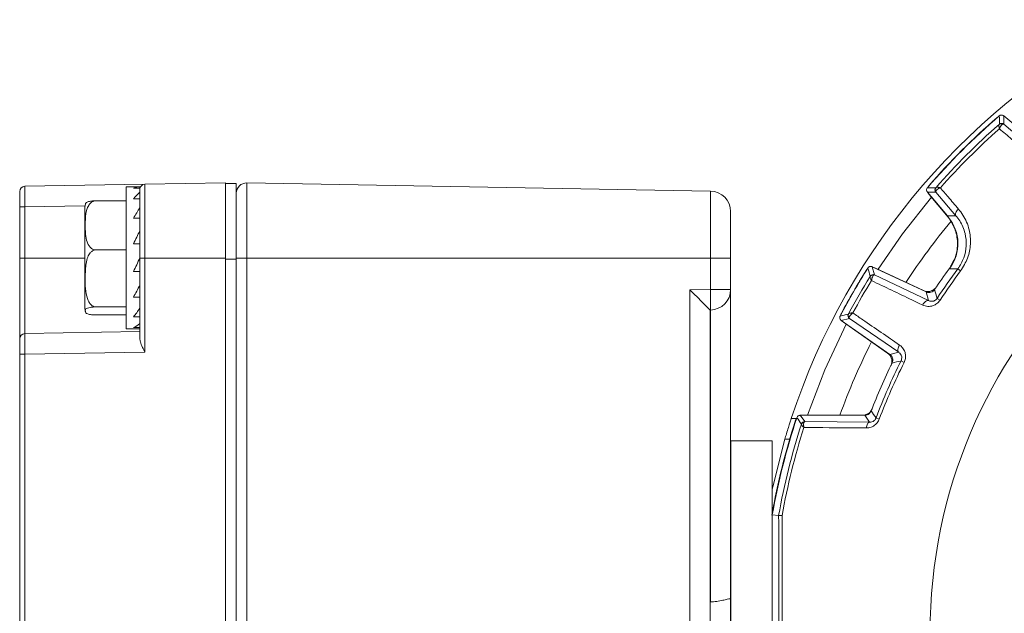
# Model space of a CAD drawing. Units: millimetres. Extents: x 5 to 550, y 5 to 426.
# Drawn here: x 406 to 455, y 231 to 260 of the extents above; entities that cross this region are included whole.
import ezdxf

# ---------------------------------------------------------------- set-up
doc = ezdxf.new("R2010")
doc.units = ezdxf.units.MM

msp = doc.modelspace()

# ---------------------------------------------------------------- linework, layer by layer
at = {"color": 7, "linetype": 'Continuous', "lineweight": 15}
for p, q in [((454.87315, 255.20903), (454.87659, 254.79916)), ((456.04904, 254.22234), (454.87315, 255.20903)), ((454.87659, 254.79916), (456.03646, 253.80602)), ((406.57894, 251.73059), (412.50561, 251.83404)), ((412.25621, 251.70038), (411.57888, 251.70038)), ((411.57888, 251.70038), (411.57888, 244.68998)), ((411.9449, 251.63608), (412.25621, 251.63608)), ((412.25621, 251.63608), (412.25621, 251.70038)), ((412.25621, 251.63608), (412.25621, 251.43303)), ((412.50561, 251.83404), (416.48938, 251.90358)), ((412.50561, 251.83404), (412.50561, 248.17825)), ((416.48938, 248.17825), (416.48938, 251.90358)), ((417.01431, 251.86125), (416.48938, 251.86125)), ((417.01431, 251.86125), (417.01431, 248.13591)), ((417.53118, 251.89456), (417.53118, 248.17825)), ((440.40004, 251.49538), (417.53118, 251.89456)), ((406.32938, 250.71475), (406.32938, 251.47663)), ((411.9449, 251.11839), (412.25621, 251.11839)), ((412.25604, 251.11839), (412.25604, 251.32785)), ((412.25621, 251.32567), (412.25621, 251.43303)), ((412.25621, 251.11839), (412.25621, 250.67275)), ((440.40004, 248.17825), (440.40004, 251.49538)), ((451.10613, 251.442), (452.09282, 250.26611)), ((451.516, 251.43857), (451.10613, 251.442)), ((452.13651, 250.20164), (451.18838, 251.33157)), ((452.50914, 250.27869), (451.516, 251.43857)), ((406.57894, 250.71475), (406.32938, 250.71475)), ((406.32938, 248.17825), (406.32938, 250.71475)), ((406.57894, 250.71475), (406.57894, 248.17825)), ((409.54688, 250.7047), (409.54688, 245.68566)), ((411.57888, 251.01279), (410.08762, 251.01279)), ((412.25621, 250.58932), (412.25621, 250.67275)), ((411.9449, 250.15568), (412.25621, 250.15568)), ((412.25604, 250.15568), (412.25604, 250.58251)), ((412.25621, 250.15568), (412.25621, 249.53528)), ((441.39831, 250.47954), (441.39831, 248.17825)), ((452.09282, 250.26611), (452.50914, 250.27869)), ((412.25604, 248.89449), (412.25604, 249.53818)), ((412.25621, 249.49085), (412.25621, 249.53528)), ((411.9449, 248.89449), (412.25621, 248.89449)), ((412.25621, 248.89449), (412.25621, 248.19379)), ((411.57888, 248.59212), (410.08762, 248.59212)), ((406.57894, 248.17825), (406.32938, 248.17825)), ((406.32938, 244.20331), (406.32938, 248.17825)), ((406.57894, 248.17825), (406.57894, 244.45727)), ((412.25604, 247.54725), (412.25604, 248.17825)), ((412.25604, 248.17825), (412.50561, 248.17825)), ((412.50561, 248.17825), (412.50561, 243.54488)), ((412.50561, 248.17825), (416.48938, 248.17825)), ((416.48938, 211.17891), (416.48938, 248.17825)), ((417.01431, 248.13591), (416.48938, 248.13591)), ((416.48938, 248.13591), (416.48938, 211.22125)), ((417.01431, 248.17825), (417.53118, 248.17825)), ((417.01431, 248.13591), (417.01431, 211.22125)), ((417.53118, 248.17825), (417.53118, 211.17891)), ((440.40004, 248.17825), (417.53118, 248.17825)), ((440.40004, 246.63667), (440.40004, 248.17825)), ((441.39831, 248.17825), (440.40004, 248.17825)), ((441.39831, 248.17825), (441.39831, 246.63667)), ((448.38333, 247.75684), (448.50113, 247.35797)), ((451.03807, 246.51892), (448.38333, 247.75684)), ((452.41506, 248.09223), (452.21256, 247.69834)), ((411.9449, 247.52685), (412.25621, 247.52685)), ((412.25604, 244.20751), (412.25604, 247.28476)), ((412.25621, 247.52685), (412.25621, 247.54387)), ((412.25621, 247.52685), (412.25621, 246.85252)), ((448.50113, 247.35797), (451.15944, 246.08581)), ((448.51563, 247.70395), (450.91995, 246.5828)), ((452.60838, 247.65143), (452.74394, 247.55004)), ((411.9449, 246.26095), (412.25604, 246.26095)), ((439.38404, 246.61893), (440.40004, 246.63667)), ((439.38404, 212.82289), (439.38404, 246.61893)), ((441.39831, 246.63667), (440.40004, 246.63667)), ((441.39831, 246.63667), (441.39831, 239.16125)), ((451.15944, 246.08581), (451.03807, 246.51892)), ((411.57888, 245.77451), (410.08762, 245.77451)), ((451.58736, 246.1987), (451.72868, 246.1055)), ((411.57888, 245.37757), (410.08762, 245.37757)), ((411.9449, 245.28952), (412.25604, 245.28952)), ((440.40004, 245.62082), (440.38231, 245.62051)), ((440.38231, 245.62066), (440.38231, 213.82117)), ((440.40004, 231.21559), (440.40004, 245.62082)), ((447.25805, 245.20489), (446.85372, 245.10748)), ((446.85372, 245.10748), (449.25316, 243.42737)), ((449.13878, 243.49772), (446.96567, 245.01935)), ((449.68893, 243.53882), (447.25805, 245.20489)), ((406.57894, 244.45727), (412.25604, 244.55636)), ((411.57888, 244.68998), (412.25604, 244.68998)), ((411.9449, 244.76045), (412.25604, 244.76045)), ((406.32938, 243.44143), (406.32938, 244.20331)), ((406.32938, 215.91574), (406.32938, 243.44143)), ((406.57894, 243.44143), (406.32938, 243.44143)), ((412.50561, 243.54488), (406.57894, 243.44143)), ((406.57894, 243.44143), (406.57894, 215.91574)), ((449.25316, 243.42737), (449.68893, 243.53882)), ((449.80513, 243.11178), (449.9565, 243.036)), ((444.82848, 240.42327), (445.05437, 240.11123)), ((448.01551, 240.42327), (444.82848, 240.42327)), ((444.94511, 240.43125), (447.91244, 240.43125)), ((448.25125, 240.08059), (448.01551, 240.42327)), ((448.37366, 240.74438), (448.29793, 240.61857)), ((444.38939, 240.26191), (444.64416, 240.26191)), ((445.05437, 240.11123), (445.02177, 240.08595)), ((445.05437, 240.11123), (448.25125, 240.08059)), ((448.57109, 240.29488), (448.72942, 240.23499)), ((441.39831, 239.16125), (441.41524, 239.16125)), ((441.39831, 220.19591), (441.39831, 239.16125)), ((441.41524, 220.19591), (441.41524, 239.16125)), ((441.41524, 239.16125), (443.44724, 239.16125)), ((443.44724, 235.50768), (443.44724, 239.16125)), ((443.44724, 223.84948), (443.44724, 235.50768)), ((443.45522, 235.50699), (443.45522, 223.85017)), ((443.76841, 235.47963), (443.45522, 235.50699)), ((443.76841, 235.47963), (443.76847, 235.4797)), ((440.38231, 231.21579), (440.40004, 231.21559))]:
    msp.add_line(p, q, dxfattribs=at)
at = {"color": 8, "linetype": 'Continuous', "lineweight": 15}
for p, q in [((409.55044, 250.76662), (406.57894, 250.71475)), ((409.54688, 248.17825), (406.57894, 248.17825)), ((444.07349, 239.24591), (444.31323, 239.24591))]:
    msp.add_line(p, q, dxfattribs=at)
at = {"color": 7, "linetype": 'Continuous', "lineweight": 15, "flags": 128}
for points in [[(454.54386, 255.12307), (454.59225, 255.15811), (454.6046, 255.16514)], [(451.15002, 251.71055), (451.15705, 251.72291), (451.19209, 251.7713)], [(451.30694, 251.19028), (449.87966, 249.38673), (448.67151, 247.63127)], [(451.18838, 251.33157), (451.15416, 251.38055), (451.14751, 251.39269)], [(452.50914, 250.27869), (452.49443, 250.30665), (452.48906, 250.34107), (452.4932, 250.38077), (452.50672, 250.4244), (452.52914, 250.47049), (452.55972, 250.51745), (452.59741, 250.5637), (452.64092, 250.60766)], [(448.44602, 247.72761), (448.45808, 247.7247), (448.51563, 247.70395)], [(448.08556, 247.5769), (448.12261, 247.62559), (448.1314, 247.63485)], [(452.60838, 247.65143), (452.52065, 247.65182), (452.17701, 247.65255)], [(451.15944, 246.08581), (451.1282, 246.09284), (451.09308, 246.08895), (451.05529, 246.0743), (451.01615, 246.04938), (450.97701, 246.01506), (450.93924, 245.97254), (450.90415, 245.92329), (450.87296, 245.86902)], [(446.83341, 245.38665), (446.83703, 245.3989), (446.86067, 245.45533)], [(447.10656, 244.92069), (446.05151, 242.67464), (445.1926, 240.43125)], [(446.96567, 245.01935), (446.91893, 245.05882), (446.91038, 245.0678)], [(449.68893, 243.53882), (449.66723, 243.56235), (449.65303, 243.59471), (449.64683, 243.63477), (449.64884, 243.68112), (449.65899, 243.73217), (449.67693, 243.78615), (449.70204, 243.84116), (449.73343, 243.89531)], [(444.87202, 240.42327), (444.89227, 240.4271), (444.94511, 240.43125)], [(444.62337, 240.19831), (444.6438, 240.24721), (444.65395, 240.26557)], [(448.25125, 240.08059), (448.22324, 240.07462), (448.19607, 240.05866), (448.17055, 240.0332), (448.14746, 239.999), (448.12748, 239.95708), (448.11121, 239.90871), (448.09915, 239.85534), (448.09165, 239.79856)], [(444.07349, 239.24591), (443.47363, 236.89712), (443.44724, 236.77481)]]:
    msp.add_lwpolyline(points, dxfattribs=at)
at = {"color": 7, "linetype": 'Continuous', "lineweight": 15}
msp.add_circle((476.63658, 229.67858), 25.39724, dxfattribs=at)
for centre, radius, start, end in [((476.63658, 229.67858), 33.93948, 116.85983, 161.830477), ((476.63658, 229.67858), 33.68935, 130.731309, 139.268691), ((476.63658, 229.67858), 33.69733, 130.966842, 139.033158), ((476.63658, 229.67858), 33.69755, 130.97047, 139.02953), ((558.18225, 255.61003), 103.52919, 180.2227005, 180.4500257), ((476.63658, 229.67858), 33.37612, 131.219936, 138.780064), ((476.63658, 229.67858), 33.20684, 131.441964, 138.558036), ((454.74227, 254.66184), 0.15689, 58.556057, 129.08909), ((454.76776, 254.66939), 0.16937, 50.016915, 131.171345), ((406.58338, 251.47663), 0.254, 91, 180), ((412.51004, 251.58008), 0.254, 91, 177.907738), ((417.52231, 251.38664), 0.508, 89, 180), ((450.70336, 147.83101), 103.83109, 89.5503047, 89.776969), ((451.64577, 251.5474), 0.16937, 138.828655, 219.983085), ((451.65331, 251.57289), 0.15689, 140.91091, 211.443943), ((440.38231, 250.47954), 1.016, 0, 89), ((410.08762, 250.7047), 0.54074, 163.308323, 180), ((450.5799, 248.89549), 2.032, 323.591064, 40), ((476.63658, 229.67858), 33.68935, 147.673095, 152.326905), ((476.63658, 229.67858), 33.69733, 147.91685, 152.08315), ((476.63658, 229.67858), 33.69755, 147.919798, 152.080202), ((476.63658, 229.67858), 33.37612, 148.179857, 151.820143), ((545.63608, 275.9977), 101.4938, 196.1928836, 196.428195), ((448.40635, 247.18834), 0.15671, 74.040796, 145.859775), ((448.4296, 247.20445), 0.16937, 65.017635, 148.128302), ((476.63658, 229.67858), 30.35349, 143.689916, 146.03507), ((476.63658, 229.67858), 30.00629, 143.203876, 146.594893), ((476.63658, 229.67858), 29.83701, 143.203876, 146.594893), ((476.63658, 229.67858), 33.20684, 148.408651, 151.591349), ((425.84326, 246.12875), 14.56564, 358.001617, 1.998383), ((440.38231, 246.63667), 1.016, 271, 0), ((451.13464, 247.04321), 0.508, 245, 315.064268), ((539.98256, 271.7371), 92.01044, 195.8309651, 196.1146197), ((410.08762, 245.68566), 0.54074, 180, 196.715055), ((471.09287, 146.47604), 101.78987, 103.5721473, 103.8067742), ((447.35524, 245.3436), 0.16937, 151.871698, 234.982365), ((447.35757, 245.3718), 0.15671, 154.140225, 225.959204), ((406.58338, 244.20331), 0.254, 91, 180), ((448.8474, 243.08159), 0.508, 344.935732, 55), ((476.63658, 229.67858), 30.35349, 153.96493, 158.831466), ((476.63658, 229.67858), 30.00629, 153.405107, 159.279924), ((476.63658, 229.67858), 29.83701, 153.405107, 159.279924), ((471.83244, 154.00378), 91.79018, 103.88504, 104.1693752), ((447.91244, 240.93925), 0.508, 270, 327.909197), ((534.98347, 300.66576), 105.41225, 214.7113229, 214.9395725), ((476.63658, 229.67858), 33.70954, 161.83319, 170.057098), ((476.63658, 229.67858), 33.69733, 161.809178, 170.038636), ((476.63658, 229.67858), 33.68935, 161.609351, 170.037453), ((476.63658, 229.67858), 33.37612, 162.019769, 169.99056), ((537.89368, 307.21612), 114.75122, 215.6672263, 215.8599055), ((445.03947, 239.92896), 0.15798, 96.432526, 160.60861), ((445.05442, 239.94186), 0.16936, 90.013918, 161.983359), ((476.63658, 229.67858), 33.20684, 162.211973, 169.939398)]:
    msp.add_arc(centre, radius, start, end, dxfattribs=at)
at = {"color": 8, "linetype": 'Continuous', "lineweight": 15}
for start, end in [(140.149315, 146.932948), (153.067052, 160.188469)]:
    msp.add_arc((476.63658, 229.67858), 31.72559, start, end, dxfattribs=at)
at = {"color": 7, "linetype": 'Continuous', "lineweight": 15}
for centre, major_axis, ratio, start_param, end_param in [((406.58338, 250.71452), (-0.00443, 1.01608), 0.00436169, 0.0000571, 1.57054884), ((412.25621, 248.19518), (0.00083, 3.5052), 0.46675242, 0.00050595, 0.19195423), ((412.25621, 248.19518), (0.76016, 3.49098), 0.41499597, 0.48321557, 0.67466384), ((412.25621, 248.19518), (1.27445, 3.48507), 0.29437057, 0.89302901, 1.08447728), ((412.25621, 248.19518), (1.54988, 3.4975), 0.14981464, 1.24478465, 1.43623292), ((412.25621, 248.19518), (1.63606, 3.5052), 0.00015167, 4.52061577, 4.71206404), ((412.25621, 248.19518), (1.54953, 3.49747), 0.15011437, 4.19425523, 4.3857035), ((439.36631, 246.61893), (1.01596, -0.99838), 0.00872554, 0.00857435, 1.56191739), ((412.25621, 248.19518), (1.27367, 3.48505), 0.29464794, 3.8424178, 4.03386607), ((412.25621, 248.19518), (0.75885, 3.49101), 0.41518871, 3.4324544, 3.62390267), ((406.58338, 243.44119), (-0.00443, 1.01608), 0.00436169, 0.0000571, 1.57054884)]:
    msp.add_ellipse(centre, major_axis=major_axis, ratio=ratio, start_param=start_param, end_param=end_param, dxfattribs=at)
for points, knots in [([(454.65385, 255.20763), (454.6695, 255.21863), (454.70079, 255.24064), (454.75826, 255.2516), (454.8154, 255.24413), (454.85318, 255.22515), (454.87054, 255.21114), (454.87315, 255.20903)], [0, 0, 0, 0, 0.23939659, 0.47879456, 0.71816295, 0.95752649, 1, 1, 1, 1]), ([(454.64334, 254.78362), (454.63943, 254.77635), (454.62982, 254.75851), (454.63245, 254.70105), (454.64193, 254.64337), (454.64881, 254.61074), (454.6529, 254.5931), (454.65525, 254.58335), (454.65661, 254.57787), (454.65729, 254.57516), (454.65779, 254.57319), (454.65804, 254.57218), (454.65826, 254.57131)], [0, 0, 0, 0, 0.24848521, 0.60935763, 0.79455541, 0.88825143, 0.9386841, 0.96627169, 0.98143319, 0.99058356, 0.99179204, 1, 1, 1, 1]), ([(454.64334, 254.78362), (454.64487, 254.78507), (454.65315, 254.79293), (454.65486, 254.7951), (454.65626, 254.79688)], [0, 0, 0, 0, 0.18396772, 1, 1, 1, 1]), ([(454.82411, 254.7957), (454.80937, 254.78771), (454.77088, 254.76684), (454.72204, 254.70249), (454.68816, 254.63976), (454.67386, 254.60894), (454.66665, 254.59212), (454.66283, 254.58281), (454.66076, 254.57766), (454.65977, 254.57516), (454.65903, 254.57327), (454.65862, 254.57222), (454.65826, 254.57131)], [0, 0, 0, 0, 0.2486427, 0.64915427, 0.81314465, 0.89804388, 0.94399726, 0.96917786, 0.98302624, 0.99057636, 0.99178237, 1, 1, 1, 1]), ([(455.7075, 253.67424), (455.55849, 253.80163), (455.20871, 254.10067), (454.85899, 254.39968), (454.65826, 254.57131)], [0, 0, 0, 0, 0.426011613, 1, 1, 1, 1]), ([(454.87659, 254.79916), (454.86584, 254.80223), (454.85263, 254.80601), (454.82861, 254.79732), (454.82411, 254.7957)], [0, 0, 0, 0, 0.81278586, 1, 1, 1, 1]), ([(451.10613, 251.442), (451.09533, 251.45779), (451.07372, 251.48936), (451.06349, 251.54697), (451.07169, 251.60401), (451.09115, 251.64154), (451.10539, 251.65872), (451.10753, 251.66131)], [0, 0, 0, 0, 0.23939659, 0.47879456, 0.71816295, 0.95752649, 1, 1, 1, 1]), ([(451.51828, 251.6589), (451.52005, 251.66029), (451.52222, 251.66201), (451.53009, 251.67029), (451.53154, 251.67181)], [0, 0, 0, 0, 0.81603228, 1, 1, 1, 1]), ([(451.51946, 251.49104), (451.52745, 251.50579), (451.54831, 251.54428), (451.61267, 251.59312), (451.6754, 251.627), (451.70622, 251.6413), (451.72304, 251.64851), (451.73235, 251.65233), (451.7375, 251.65439), (451.74, 251.65539), (451.74189, 251.65613), (451.74294, 251.65654), (451.74385, 251.65689)], [0, 0, 0, 0, 0.2486427, 0.64915427, 0.81314465, 0.89804388, 0.94399726, 0.96917786, 0.98302624, 0.99057636, 0.99178237, 1, 1, 1, 1]), ([(451.53154, 251.67181), (451.53881, 251.67573), (451.55665, 251.68534), (451.61411, 251.68271), (451.67179, 251.67323), (451.70442, 251.66634), (451.72206, 251.66226), (451.73181, 251.6599), (451.73729, 251.65855), (451.74, 251.65787), (451.74197, 251.65737), (451.74298, 251.65712), (451.74385, 251.65689)], [0, 0, 0, 0, 0.24848521, 0.60935763, 0.79455541, 0.88825143, 0.9386841, 0.96627169, 0.98143319, 0.99058356, 0.99179204, 1, 1, 1, 1]), ([(451.74385, 251.65689), (451.87123, 251.50791), (452.17024, 251.15821), (452.46927, 250.80843), (452.64092, 250.60766)], [0, 0, 0, 0, 0.42601161, 1, 1, 1, 1]), ([(451.516, 251.43857), (451.51293, 251.44931), (451.50915, 251.46253), (451.51783, 251.48655), (451.51946, 251.49104)], [0, 0, 0, 0, 0.81278586, 1, 1, 1, 1]), ([(410.08762, 251.01279), (410.05559, 251.01009), (409.99165, 251.0047), (409.88918, 250.95819), (409.77002, 250.85738), (409.60505, 250.56708), (409.56415, 250.12569), (409.55997, 249.64923), (409.58559, 249.25), (409.64703, 248.96748), (409.76009, 248.76803), (409.85572, 248.66841), (409.96325, 248.61035), (410.0394, 248.59319), (410.07952, 248.5923), (410.08762, 248.59212)], [0, 0, 0, 0, 0.027549074, 0.055012132, 0.09972698, 0.176019392, 0.396012874, 0.573823241, 0.696092041, 0.831389691, 0.882136432, 0.933202086, 0.965340453, 0.993002355, 1, 1, 1, 1]), ([(409.57214, 250.85944), (409.57698, 250.87394), (409.5886, 250.90879), (409.64725, 250.95124), (409.76006, 250.98394), (409.85572, 251.00028), (409.96325, 251.0098), (410.0394, 251.01261), (410.07952, 251.01276), (410.08762, 251.01279)], [0, 0, 0, 0, 0.24092789, 0.57886136, 0.7056117, 0.83315858, 0.91343071, 0.98252195, 1, 1, 1, 1]), ([(452.09282, 250.26611), (452.22806, 250.06862), (452.49854, 249.67365), (452.62344, 248.95601), (452.53364, 248.24621), (452.29376, 247.84691), (452.17701, 247.65255)], [0, 0, 0, 0, 0.25328362, 0.50656851, 0.75982666, 1, 1, 1, 1]), ([(452.60838, 247.65143), (452.71906, 247.8307), (452.94123, 248.19055), (453.04971, 248.81281), (452.98467, 249.44487), (452.77521, 249.93965), (452.5743, 250.19566), (452.50914, 250.27869)], [0, 0, 0, 0, 0.20181745, 0.40512653, 0.62346273, 0.87786407, 1, 1, 1, 1]), ([(452.64092, 250.60766), (452.71622, 250.51116), (452.94934, 250.21245), (453.1903, 249.63393), (453.26137, 248.89769), (453.1309, 248.1749), (452.87308, 247.75858), (452.74394, 247.55004)], [0, 0, 0, 0, 0.11944459, 0.36977278, 0.58749914, 0.79336778, 1, 1, 1, 1]), ([(410.08762, 248.59212), (410.05781, 248.5894), (409.99683, 248.58384), (409.89708, 248.53409), (409.77934, 248.42345), (409.61826, 248.11235), (409.57049, 247.67447), (409.55934, 246.99039), (409.56053, 246.44125), (409.73747, 246.0155), (409.83318, 245.88434), (409.94684, 245.80219), (410.03149, 245.77604), (410.07908, 245.77475), (410.08762, 245.77451)], [0, 0, 0, 0, 0.02567665, 0.05252238, 0.0959069, 0.16889299, 0.37011163, 0.50017801, 0.81341512, 0.86922757, 0.92538855, 0.95885182, 0.99261785, 1, 1, 1, 1]), ([(448.16871, 247.69394), (448.18047, 247.70902), (448.20399, 247.73919), (448.25578, 247.76644), (448.3126, 247.7759), (448.35624, 247.76853), (448.37849, 247.75893), (448.38333, 247.75684)], [0, 0, 0, 0, 0.23375427, 0.46750996, 0.70123479, 0.93495266, 1, 1, 1, 1]), ([(448.27664, 247.27629), (448.27489, 247.26786), (448.27061, 247.24723), (448.2897, 247.19155), (448.31524, 247.13827), (448.33095, 247.10895), (448.33974, 247.09328), (448.34467, 247.0847), (448.34745, 247.07993), (448.34881, 247.07759), (448.34981, 247.07589), (448.35033, 247.075), (448.35079, 247.07422)], [0, 0, 0, 0, 0.25121583, 0.61436498, 0.79808437, 0.89062732, 0.94023783, 0.96726416, 0.98205533, 0.99071186, 0.99183015, 1, 1, 1, 1]), ([(448.27664, 247.27629), (448.27785, 247.27842), (448.28385, 247.28899), (448.28492, 247.29171), (448.28577, 247.29388)], [0, 0, 0, 0, 0.20195084, 1, 1, 1, 1]), ([(448.44944, 247.33901), (448.43719, 247.32678), (448.40534, 247.29496), (448.37585, 247.21801), (448.36055, 247.14768), (448.35535, 247.11417), (448.35308, 247.09615), (448.35198, 247.08627), (448.35143, 247.08087), (448.35118, 247.07828), (448.35099, 247.07632), (448.35088, 247.0752), (448.35079, 247.07422)], [0, 0, 0, 0, 0.25137391, 0.65357411, 0.81632444, 0.90019824, 0.94540907, 0.97008041, 0.98359224, 0.99070474, 0.99182057, 1, 1, 1, 1]), ([(448.50113, 247.35797), (448.4898, 247.35808), (448.47555, 247.35822), (448.45389, 247.34228), (448.44944, 247.33901)], [0, 0, 0, 0, 0.79476482, 1, 1, 1, 1]), ([(450.87296, 245.86902), (450.69624, 245.95345), (449.8554, 246.35519), (449.01476, 246.75692), (448.35079, 247.07422)], [0, 0, 0, 0, 0.21016495, 1, 1, 1, 1]), ([(451.5458, 246.75773), (451.50977, 246.71221), (451.4493, 246.63582), (451.36031, 246.59808), (451.32435, 246.58283)], [0, 0, 0, 0, 0.595941527, 1, 1, 1, 1]), ([(451.46201, 246.63663), (451.43764, 246.60714), (451.38888, 246.54817), (451.28381, 246.49668), (451.16963, 246.48095), (451.08612, 246.4977), (451.04476, 246.51596), (451.03807, 246.51892)], [0, 0, 0, 0, 0.23849579, 0.47699296, 0.71546035, 0.95392257, 1, 1, 1, 1]), ([(410.08762, 245.77451), (410.05559, 245.77407), (409.99165, 245.77319), (409.88918, 245.76556), (409.77002, 245.74903), (409.60505, 245.70143), (409.56415, 245.62905), (409.55997, 245.55092), (409.58559, 245.48545), (409.64703, 245.43912), (409.76009, 245.40642), (409.85572, 245.39008), (409.96325, 245.38056), (410.0394, 245.37775), (410.07952, 245.3776), (410.08762, 245.37757)], [0, 0, 0, 0, 0.02754907, 0.05501213, 0.09972698, 0.17601939, 0.39601287, 0.57382324, 0.69609204, 0.83138969, 0.88213643, 0.93320209, 0.96534045, 0.99300236, 1, 1, 1, 1]), ([(451.72868, 246.1055), (451.67875, 246.0444), (451.58271, 245.92688), (451.36439, 245.8185), (451.11518, 245.78322), (450.95355, 245.84048), (450.87296, 245.86902)], [0, 0, 0, 0, 0.226091767, 0.434865165, 0.718244967, 1, 1, 1, 1]), ([(451.15944, 246.08581), (451.19921, 246.07101), (451.27619, 246.04236), (451.39972, 246.05463), (451.49823, 246.10289), (451.55617, 246.15509), (451.57923, 246.18733), (451.58736, 246.1987)], [0, 0, 0, 0, 0.31501151, 0.60973625, 0.80484198, 0.93118259, 1, 1, 1, 1]), ([(446.85372, 245.10748), (446.8392, 245.11993), (446.81016, 245.14484), (446.78536, 245.19784), (446.77855, 245.25504), (446.78795, 245.29829), (446.79858, 245.32006), (446.80089, 245.3248)], [0, 0, 0, 0, 0.23375427, 0.46750996, 0.70123479, 0.93495266, 1, 1, 1, 1]), ([(446.8472, 245.42005), (446.84831, 245.42551), (446.85096, 245.43856), (446.85749, 245.4502), (446.86129, 245.45696)], [0, 0, 0, 0, 0.41887333, 1, 1, 1, 1]), ([(447.20588, 245.42345), (447.20733, 245.42527), (447.20915, 245.42756), (447.2153, 245.43803), (447.21655, 245.44015)], [0, 0, 0, 0, 0.79804916, 1, 1, 1, 1]), ([(447.21655, 245.44015), (447.22297, 245.44588), (447.23869, 245.4599), (447.29647, 245.47121), (447.35537, 245.47573), (447.38862, 245.47679), (447.40658, 245.47701), (447.41648, 245.47703), (447.42201, 245.47701), (447.42471, 245.477), (447.42669, 245.47698), (447.42771, 245.47697), (447.42862, 245.47697)], [0, 0, 0, 0, 0.25121583, 0.61436498, 0.79808437, 0.89062732, 0.94023783, 0.96726416, 0.98205533, 0.99071186, 0.99183015, 1, 1, 1, 1]), ([(447.24862, 245.25914), (447.2531, 245.27587), (447.26473, 245.31936), (447.31663, 245.38337), (447.36988, 245.43179), (447.3963, 245.45305), (447.41077, 245.46403), (447.41878, 245.46991), (447.42318, 245.47309), (447.4253, 245.47461), (447.4269, 245.47575), (447.42781, 245.4764), (447.42862, 245.47697)], [0, 0, 0, 0, 0.25137391, 0.65357411, 0.81632444, 0.90019824, 0.94540907, 0.97008041, 0.98359224, 0.99070474, 0.99182057, 1, 1, 1, 1]), ([(447.42862, 245.47697), (447.59007, 245.36618), (448.35828, 244.83906), (449.12659, 244.31178), (449.73343, 243.89531)], [0, 0, 0, 0, 0.21016495, 1, 1, 1, 1]), ([(447.25805, 245.20489), (447.25229, 245.21465), (447.24504, 245.22693), (447.24801, 245.25366), (447.24862, 245.25914)], [0, 0, 0, 0, 0.79476482, 1, 1, 1, 1]), ([(412.50561, 243.54488), (412.50483, 243.54642), (412.46549, 243.62443), (412.38158, 243.79408), (412.27944, 244.02041), (412.26265, 244.15471), (412.25604, 244.20751)], [0, 0, 0, 0, 0.00675649, 0.34015867, 0.74057455, 1, 1, 1, 1]), ([(449.73343, 243.89531), (449.77368, 243.86361), (449.86912, 243.78845), (449.97383, 243.62789), (450.03087, 243.4309), (450.03156, 243.22625), (449.98155, 243.09948), (449.9565, 243.036)], [0, 0, 0, 0, 0.17015244, 0.40347625, 0.60875787, 0.80405762, 1, 1, 1, 1]), ([(449.25316, 243.42737), (449.2822, 243.40247), (449.34029, 243.35266), (449.38987, 243.24667), (449.40354, 243.13223), (449.38528, 243.04904), (449.36627, 243.00801), (449.36319, 243.00137)], [0, 0, 0, 0, 0.23849579, 0.47699296, 0.71546035, 0.95392257, 1, 1, 1, 1]), ([(449.80513, 243.11178), (449.81591, 243.13764), (449.82915, 243.16941), (449.84129, 243.2357), (449.84084, 243.31267), (449.8096, 243.40944), (449.75662, 243.48689), (449.70931, 243.52318), (449.68893, 243.53882)], [0, 0, 0, 0, 0.13674698, 0.16803626, 0.34757669, 0.55461645, 0.80807921, 1, 1, 1, 1]), ([(449.34371, 243.03446), (449.33701, 242.98713), (449.32888, 242.92962), (449.30453, 242.87749), (449.30021, 242.86825)], [0, 0, 0, 0, 0.82283999, 1, 1, 1, 1]), ([(444.66782, 240.30738), (444.67561, 240.32487), (444.69117, 240.35985), (444.73484, 240.39849), (444.78264, 240.42006), (444.81506, 240.42233), (444.82848, 240.42327)], [0, 0, 0, 0, 0.26981588, 0.53963293, 0.80942621, 1, 1, 1, 1]), ([(448.33128, 240.6396), (448.31403, 240.60542), (448.27955, 240.53705), (448.18855, 240.46404), (448.09619, 240.42782), (448.03687, 240.42447), (448.01551, 240.42327)], [0, 0, 0, 0, 0.280687363, 0.561375822, 0.842042253, 1, 1, 1, 1]), ([(444.38939, 240.26191), (444.38594, 240.25143), (444.37904, 240.23048), (444.32617, 240.06807), (444.24932, 239.82648), (444.16024, 239.5385), (444.10016, 239.33587), (444.07349, 239.24591)], [0, 0, 0, 0, 0.20223056, 0.40429587, 0.61096135, 0.82728423, 1, 1, 1, 1]), ([(444.60736, 240.18869), (444.60968, 240.1954), (444.62134, 240.22913), (444.64069, 240.25936), (444.65619, 240.28359)], [0, 0, 0, 0, 0.198792687, 1, 1, 1, 1]), ([(444.89045, 239.98142), (444.89066, 239.9822), (444.89288, 239.99027), (444.89313, 239.99236), (444.89336, 239.99425)], [0, 0, 0, 0, 0.097024204, 1, 1, 1, 1]), ([(444.89045, 239.98142), (444.89096, 239.97468), (444.89225, 239.95787), (444.92302, 239.91639), (444.96118, 239.87589), (444.98528, 239.85249), (444.99903, 239.83967), (445.00691, 239.83246), (445.01158, 239.82823), (445.01401, 239.82604), (445.01577, 239.82447), (445.01658, 239.82375), (445.01725, 239.82315)], [0, 0, 0, 0, 0.23519144, 0.5865511, 0.77730672, 0.87620391, 0.93058846, 0.96098079, 0.97804816, 0.98993435, 0.99160745, 1, 1, 1, 1]), ([(445.02177, 240.08595), (445.01494, 240.07338), (444.99793, 240.04203), (444.99346, 239.97262), (445.00003, 239.90708), (445.0066, 239.86979), (445.01094, 239.84936), (445.01359, 239.83791), (445.01522, 239.8312), (445.01609, 239.82772), (445.01672, 239.82523), (445.01701, 239.8241), (445.01725, 239.82315)], [0, 0, 0, 0, 0.23519391, 0.58653747, 0.77623253, 0.87546385, 0.93014203, 0.96071842, 0.9778948, 0.98993317, 0.99160287, 1, 1, 1, 1]), ([(448.72942, 240.23499), (448.71807, 240.20821), (448.6758, 240.10844), (448.5489, 239.95207), (448.33315, 239.82074), (448.17196, 239.80594), (448.09165, 239.79856)], [0, 0, 0, 0, 0.10042734, 0.37410139, 0.68813909, 1, 1, 1, 1]), ([(448.25125, 240.08059), (448.29082, 240.08347), (448.36668, 240.08897), (448.46601, 240.1443), (448.52512, 240.2089), (448.55438, 240.25532), (448.56545, 240.28153), (448.57109, 240.29488)], [0, 0, 0, 0, 0.34641069, 0.66404551, 0.82899878, 0.9128805, 1, 1, 1, 1]), ([(448.09165, 239.79856), (447.89349, 239.80011), (446.86758, 239.80814), (445.84352, 239.81645), (445.01725, 239.82315)], [0, 0, 0, 0, 0.1931553, 1, 1, 1, 1]), ([(443.94034, 235.47947), (443.93842, 235.47958), (443.90379, 235.48158), (443.84368, 235.48416), (443.78276, 235.48433), (443.77323, 235.48124), (443.76847, 235.4797)], [0, 0, 0, 0, 0.01921147, 0.34547822, 0.67271449, 1, 1, 1, 1]), ([(443.94034, 235.47947), (443.94158, 233.54695), (443.94328, 230.87465), (443.94262, 226.9998), (443.94121, 225.06937), (443.94034, 223.87769)], [0, 0, 0, 0, 0.49992393, 0.69129793, 1, 1, 1, 1]), ([(441.35552, 231.36293), (441.35481, 231.36336), (441.33973, 231.37243), (441.22609, 231.34233), (441.01567, 231.29013), (440.72688, 231.22673), (440.50585, 231.2192), (440.40004, 231.21559)], [0, 0, 0, 0, 0.01166088, 0.2458169, 0.48849069, 0.75515591, 1, 1, 1, 1])]:
    msp.add_open_spline(points, degree=3, knots=knots, dxfattribs=at)
msp.add_open_spline([(443.76841, 223.87754), (443.77102, 225.81122), (443.77624, 229.67858), (443.77102, 233.54594), (443.76841, 235.47963)], degree=3, dxfattribs=at)

doc.saveas('drawing.dxf')
